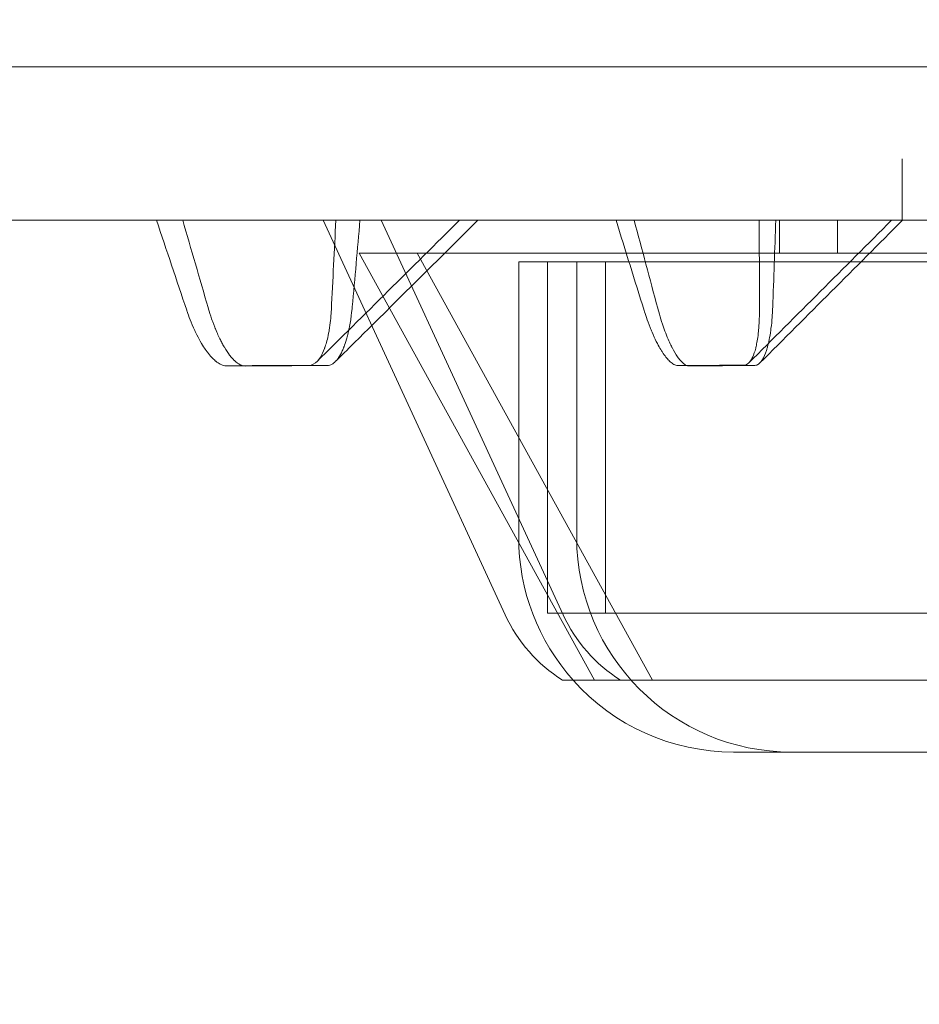
# Model space of a CAD drawing. Units: millimetres. Extents: x 169185 to 185436, y 83633 to 96782.
# Drawn here: x 177601 to 177631, y 88182 to 88214 of the extents above; entities that cross this region are included whole.
import ezdxf

# ---------------------------------------------------------------- set-up
doc = ezdxf.new("R2010")
doc.units = ezdxf.units.MM

# ---------------------------------------------------------------- blocks, each defined once
blk = doc.blocks.new('A$C4D2F6C39')
at = {"color": 0, "linetype": 'Continuous', "lineweight": 0}
for p, q in [((87318.255, 52685.468), (87318.255, 52683.468)), ((87305.314, 52670.601), (87299.382, 52683.468)), ((87307.205, 52670.601), (87301.273, 52683.468)), ((87314.255, 52683.468), (87314.255, 52682.398)), ((87316.146, 52683.468), (87316.146, 52682.398)), ((87338.956, 52682.398), (87300.553, 52682.398)), ((87308.226, 52668.468), (87300.553, 52682.398)), ((87310.117, 52668.468), (87302.444, 52682.398)), ((87305.755, 52682.108), (87333.754, 52682.108)), ((87305.755, 52673.125), (87305.755, 52682.108)), ((87306.692, 52682.108), (87306.692, 52670.655)), ((87307.647, 52673.125), (87307.647, 52682.108)), ((87308.583, 52682.108), (87308.583, 52670.655)), ((87332.817, 52670.655), (87306.692, 52670.655)), ((87332.326, 52668.468), (87307.184, 52668.468)), ((87312.755, 52666.125), (87326.754, 52666.125))]:
    blk.add_line(p, q, dxfattribs=at)
for centre, radius, start, end in [((87312.755, 52673.125), 7, 180, 221.7033), ((87314.647, 52673.125), 7, 180, 270), ((87309.855, 52672.695), 5, 204.7519, 237.7094), ((87311.746, 52672.695), 5, 204.7519, 237.7094), ((87312.755, 52673.125), 7, 221.7033, 270)]:
    blk.add_arc(centre, radius, start, end, dxfattribs=at)
at = {"color": 0, "linetype": 'Continuous', "lineweight": 0, "extrusion": (0, 0, -1)}
for centre, major_axis, ratio, start_param, end_param in [((88110.903, 52799.182), (-695.669, 621.012), 0.823344, -0.966694, -0.963184), ((86112.635, 52563.977), (996.901, -877.544), 0.826381, -0.916403, -0.914022), ((88719.921, 52889.596), (-1259.881, 898.002), 0.854355, -0.844998, -0.842875), ((85904.478, 52531.711), (1244.255, -875.028), 0.85615, -0.797969, -0.795872), ((86911.345, 52638.84), (424.837, 36.856), 0.035985, -0.430629, -0.415379), ((86896.853, 52651.51), (440.211, 26.131), 0.017525, -0.342651, -0.327934)]:
    blk.add_ellipse(centre, major_axis=major_axis, ratio=ratio, start_param=start_param, end_param=end_param, dxfattribs=at)
at = {"color": 0, "linetype": 'Continuous', "lineweight": 0}
for centre, major_axis, ratio, start_param, end_param in [((89270.985, 52956.078), (-1587.374, -1423.312), 0.823998, -0.686096, -0.684569), ((86539.199, 52606.452), (617.831, 544.048), 0.826432, -0.717514, -0.713701), ((90700.084, 53162.613), (-2889.343, -2066.247), 0.854861, -0.547285, -0.546365), ((86443.783, 52589.557), (745.937, 524.749), 0.856197, -0.577403, -0.573933), ((86921.192, 52631.533), (-414.929, -43.16), 0.046035, -2.719638, -2.70421), ((86904.476, 52645.114), (432.591, 31.86), 0.024847, 0.332634, 0.347455)]:
    blk.add_ellipse(centre, major_axis=major_axis, ratio=ratio, start_param=start_param, end_param=end_param, dxfattribs=at)
for points, knots in [([(87071.679, 52688.468), (87073.203, 52688.468), (87075.347, 52688.468), (87078.099, 52688.468), (87080.851, 52688.468), (87084.21, 52688.468), (87088.158, 52688.468), (87090.132, 52688.468), (87092.253, 52688.468), (87094.519, 52688.468), (87095.085, 52688.468), (87095.66, 52688.468), (87096.244, 52688.468), (87096.39, 52688.468), (87096.537, 52688.468), (87096.684, 52688.468), (87096.721, 52688.468), (87096.758, 52688.468), (87096.795, 52688.468), (87096.804, 52688.468), (87096.813, 52688.468), (87096.822, 52688.468), (87096.832, 52688.468), (87096.839, 52688.468), (87096.846, 52688.468), (87096.86, 52688.468), (87096.875, 52688.468), (87096.889, 52688.468), (87096.947, 52688.468), (87097.004, 52688.468), (87097.061, 52688.468), (87097.29, 52688.468), (87097.519, 52688.468), (87097.746, 52688.468), (87098.656, 52688.468), (87099.551, 52688.468), (87100.431, 52688.468), (87103.952, 52688.468), (87107.239, 52688.468), (87110.298, 52688.468), (87113.357, 52688.468), (87116.189, 52688.468), (87118.799, 52688.468), (87119.451, 52688.468), (87120.09, 52688.468), (87120.714, 52688.468), (87120.871, 52688.468), (87121.026, 52688.468), (87121.181, 52688.468), (87121.219, 52688.468), (87121.258, 52688.468), (87121.296, 52688.468), (87121.306, 52688.468), (87121.316, 52688.468), (87121.325, 52688.468), (87121.335, 52688.468), (87121.347, 52688.468), (87121.358, 52688.468), (87121.382, 52688.468), (87121.406, 52688.468), (87121.429, 52688.468), (87121.524, 52688.468), (87121.618, 52688.468), (87121.713, 52688.468), (87122.09, 52688.468), (87122.468, 52688.468), (87122.845, 52688.468), (87124.354, 52688.468), (87125.86, 52688.468), (87127.361, 52688.468), (87133.368, 52688.468), (87139.315, 52688.468), (87145.204, 52688.468), (87148.149, 52688.468), (87151.079, 52688.468), (87153.995, 52688.468), (87154.723, 52688.468), (87155.451, 52688.468), (87156.178, 52688.468), (87156.36, 52688.468), (87156.542, 52688.468), (87156.723, 52688.468), (87156.769, 52688.468), (87156.814, 52688.468), (87156.859, 52688.468), (87156.871, 52688.468), (87156.882, 52688.468), (87156.894, 52688.468), (87156.896, 52688.468), (87156.899, 52688.468), (87156.902, 52688.468), (87156.905, 52688.468), (87156.905, 52688.468), (87156.905, 52688.468), (87156.906, 52688.468), (87156.906, 52688.468), (87156.907, 52688.468), (87156.909, 52688.468), (87156.911, 52688.468), (87156.913, 52688.468), (87156.922, 52688.468), (87156.934, 52688.468), (87156.947, 52688.468), (87156.999, 52688.468), (87157.082, 52688.468), (87157.196, 52688.468), (87157.653, 52688.468), (87158.607, 52688.468), (87160.055, 52688.468), (87161.502, 52688.468), (87163.443, 52688.468), (87165.866, 52688.468), (87166.472, 52688.468), (87167.108, 52688.468), (87167.774, 52688.468), (87167.941, 52688.468), (87168.109, 52688.468), (87168.279, 52688.468), (87168.322, 52688.468), (87168.364, 52688.468), (87168.407, 52688.468), (87168.418, 52688.468), (87168.428, 52688.468), (87168.439, 52688.468), (87168.442, 52688.468), (87168.445, 52688.468), (87168.447, 52688.468), (87168.45, 52688.468), (87168.45, 52688.468), (87168.45, 52688.468), (87168.451, 52688.468), (87168.451, 52688.468), (87168.451, 52688.468), (87168.453, 52688.468), (87168.454, 52688.468), (87168.456, 52688.468), (87168.462, 52688.468), (87168.468, 52688.468), (87168.474, 52688.468), (87168.5, 52688.468), (87168.529, 52688.468), (87168.562, 52688.468), (87168.693, 52688.468), (87168.883, 52688.468), (87169.132, 52688.468), (87170.125, 52688.468), (87172.054, 52688.468), (87174.887, 52688.468), (87177.72, 52688.468), (87181.453, 52688.468), (87186.017, 52688.468), (87187.158, 52688.468), (87188.35, 52688.468), (87189.593, 52688.468), (87189.904, 52688.468), (87190.218, 52688.468), (87190.535, 52688.468), (87190.615, 52688.468), (87190.694, 52688.468), (87190.774, 52688.468), (87190.794, 52688.468), (87190.814, 52688.468), (87190.833, 52688.468), (87190.838, 52688.468), (87190.843, 52688.468), (87190.848, 52688.468), (87190.853, 52688.468), (87190.856, 52688.468), (87190.859, 52688.468), (87190.864, 52688.468), (87190.869, 52688.468), (87190.875, 52688.468), (87190.896, 52688.468), (87190.917, 52688.468), (87190.939, 52688.468), (87191.024, 52688.468), (87191.109, 52688.468), (87191.194, 52688.468), (87191.535, 52688.468), (87191.876, 52688.468), (87192.216, 52688.468), (87193.576, 52688.468), (87194.93, 52688.468), (87196.277, 52688.468), (87198.972, 52688.468), (87201.64, 52688.468), (87204.283, 52688.468), (87205.605, 52688.468), (87206.92, 52688.468), (87208.229, 52688.468), (87208.883, 52688.468), (87209.536, 52688.468), (87210.187, 52688.468), (87210.513, 52688.468), (87210.838, 52688.468), (87211.163, 52688.468), (87211.325, 52688.468), (87211.488, 52688.468), (87211.65, 52688.468), (87211.731, 52688.468), (87211.812, 52688.468), (87211.893, 52688.468), (87211.934, 52688.468), (87211.974, 52688.468), (87212.015, 52688.468), (87212.035, 52688.468), (87212.055, 52688.468), (87212.075, 52688.468), (87212.086, 52688.468), (87212.096, 52688.468), (87212.106, 52688.468), (87212.111, 52688.468), (87212.116, 52688.468), (87212.121, 52688.468), (87212.124, 52688.468), (87212.126, 52688.468), (87212.129, 52688.468), (87212.131, 52688.468), (87212.135, 52688.468), (87212.136, 52688.468), (87213.515, 52688.468), (87215.8, 52688.468), (87218.945, 52688.468), (87219.731, 52688.468), (87220.571, 52688.468), (87221.463, 52688.468), (87221.686, 52688.468), (87221.912, 52688.468), (87222.142, 52688.468), (87222.199, 52688.468), (87222.257, 52688.468), (87222.315, 52688.468), (87222.329, 52688.468), (87222.344, 52688.468), (87222.358, 52688.468), (87222.365, 52688.468), (87222.373, 52688.468), (87222.378, 52688.468), (87222.384, 52688.468), (87222.389, 52688.468), (87222.395, 52688.468), (87222.418, 52688.468), (87222.44, 52688.468), (87222.463, 52688.468), (87222.553, 52688.468), (87222.642, 52688.468), (87222.731, 52688.468), (87223.089, 52688.468), (87223.442, 52688.468), (87223.79, 52688.468), (87225.182, 52688.468), (87226.499, 52688.468), (87227.745, 52688.468), (87228.991, 52688.468), (87230.164, 52688.468), (87231.267, 52688.468), (87231.543, 52688.468), (87231.814, 52688.468), (87232.081, 52688.468), (87232.148, 52688.468), (87232.214, 52688.468), (87232.281, 52688.468), (87232.347, 52688.468), (87232.411, 52688.468), (87232.476, 52688.468), (87232.605, 52688.468), (87232.734, 52688.468), (87232.865, 52688.468), (87233.385, 52688.468), (87233.914, 52688.468), (87234.451, 52688.468), (87236.599, 52688.468), (87238.878, 52688.468), (87241.28, 52688.468), (87243.682, 52688.468), (87246.207, 52688.468), (87248.846, 52688.468), (87249.506, 52688.468), (87250.173, 52688.468), (87250.846, 52688.468), (87251.015, 52688.468), (87251.184, 52688.468), (87251.353, 52688.468), (87251.395, 52688.468), (87251.438, 52688.468), (87251.48, 52688.468), (87251.491, 52688.468), (87251.501, 52688.468), (87251.512, 52688.468), (87251.522, 52688.468), (87251.532, 52688.468), (87251.541, 52688.468), (87251.559, 52688.468), (87251.577, 52688.468), (87251.595, 52688.468), (87251.668, 52688.468), (87251.741, 52688.468), (87251.814, 52688.468), (87252.105, 52688.468), (87252.397, 52688.468), (87252.687, 52688.468), (87253.85, 52688.468), (87255.007, 52688.468), (87256.158, 52688.468), (87258.46, 52688.468), (87260.738, 52688.468), (87262.992, 52688.468), (87263.556, 52688.468), (87264.118, 52688.468), (87264.679, 52688.468), (87264.959, 52688.468), (87265.239, 52688.468), (87265.519, 52688.468), (87265.658, 52688.468), (87265.798, 52688.468), (87265.938, 52688.468), (87265.973, 52688.468), (87266.008, 52688.468), (87266.042, 52688.468), (87266.06, 52688.468), (87266.077, 52688.468), (87266.095, 52688.468), (87266.104, 52688.468), (87266.112, 52688.468), (87266.121, 52688.468), (87266.123, 52688.468), (87266.125, 52688.468), (87266.128, 52688.468), (87266.13, 52688.468), (87266.133, 52688.468), (87266.133, 52688.468), (87266.134, 52688.468), (87266.135, 52688.468), (87266.136, 52688.468), (87266.147, 52688.468), (87266.16, 52688.468), (87266.173, 52688.468), (87266.389, 52688.468), (87266.822, 52688.468), (87267.471, 52688.468), (87268.119, 52688.468), (87268.983, 52688.468), (87270.057, 52688.468), (87271.131, 52688.468), (87272.414, 52688.468), (87273.9, 52688.468), (87275.386, 52688.468), (87277.073, 52688.468), (87278.952, 52688.468), (87279.187, 52688.468), (87279.424, 52688.468), (87279.665, 52688.468), (87279.785, 52688.468), (87279.907, 52688.468), (87280.028, 52688.468), (87280.044, 52688.468), (87280.059, 52688.468), (87280.074, 52688.468), (87280.082, 52688.468), (87280.089, 52688.468), (87280.097, 52688.468), (87280.105, 52688.468), (87280.107, 52688.468), (87280.112, 52688.468), (87280.128, 52688.468), (87280.145, 52688.468), (87280.162, 52688.468), (87280.195, 52688.468), (87280.228, 52688.468), (87280.262, 52688.468), (87280.528, 52688.468), (87280.794, 52688.468), (87281.06, 52688.468), (87281.591, 52688.468), (87282.121, 52688.468), (87282.649, 52688.468), (87286.876, 52688.468), (87291.017, 52688.468), (87295.043, 52688.468), (87297.056, 52688.468), (87299.037, 52688.468), (87300.986, 52688.468), (87301.961, 52688.468), (87302.928, 52688.468), (87303.887, 52688.468), (87304.366, 52688.468), (87304.844, 52688.468), (87305.32, 52688.468), (87305.438, 52688.468), (87305.557, 52688.468), (87305.676, 52688.468), (87305.735, 52688.468), (87305.795, 52688.468), (87305.854, 52688.468), (87305.884, 52688.468), (87305.913, 52688.468), (87305.943, 52688.468), (87305.95, 52688.468), (87305.958, 52688.468), (87305.965, 52688.468), (87305.969, 52688.468), (87305.972, 52688.468), (87305.976, 52688.468), (87305.98, 52688.468), (87305.984, 52688.468), (87305.985, 52688.468), (87305.987, 52688.468), (87305.989, 52688.468), (87305.992, 52688.468), (87306.031, 52688.468), (87306.085, 52688.468), (87306.155, 52688.468), (87306.435, 52688.468), (87306.965, 52688.468), (87307.739, 52688.468), (87308.512, 52688.468), (87309.528, 52688.468), (87310.774, 52688.468), (87311.397, 52688.468), (87312.077, 52688.468), (87312.813, 52688.468), (87313.181, 52688.468), (87313.562, 52688.468), (87313.958, 52688.468), (87314.155, 52688.468), (87314.356, 52688.468), (87314.56, 52688.468), (87314.611, 52688.468), (87314.663, 52688.468), (87314.714, 52688.468), (87314.74, 52688.468), (87314.766, 52688.468), (87314.791, 52688.468), (87314.804, 52688.468), (87314.817, 52688.468), (87314.83, 52688.468), (87314.833, 52688.468), (87314.837, 52688.468), (87314.84, 52688.468), (87314.843, 52688.468), (87314.847, 52688.468), (87314.849, 52688.468), (87314.853, 52688.468), (87314.856, 52688.468), (87314.86, 52688.468), (87314.915, 52688.468), (87314.971, 52688.468), (87315.027, 52688.468), (87315.918, 52688.468), (87316.805, 52688.468), (87317.686, 52688.468), (87319.448, 52688.468), (87321.189, 52688.468), (87322.908, 52688.468), (87323.015, 52688.468), (87323.123, 52688.468), (87323.23, 52688.468), (87323.237, 52688.468), (87323.243, 52688.468), (87323.25, 52688.468), (87323.253, 52688.468), (87323.26, 52688.468), (87323.265, 52688.468), (87323.271, 52688.468), (87323.276, 52688.468), (87323.281, 52688.468), (87323.302, 52688.468), (87323.324, 52688.468), (87323.345, 52688.468), (87323.387, 52688.468), (87323.43, 52688.468), (87323.472, 52688.468), (87323.556, 52688.468), (87323.64, 52688.468), (87323.724, 52688.468), (87324.058, 52688.468), (87324.387, 52688.468), (87324.709, 52688.468), (87325.354, 52688.468), (87325.975, 52688.468), (87326.572, 52688.468), (87327.768, 52688.468), (87328.87, 52688.468), (87329.886, 52688.468), (87331.916, 52688.468), (87333.599, 52688.468), (87334.969, 52688.468), (87336.339, 52688.468), (87337.395, 52688.468), (87338.161, 52688.468), (87338.352, 52688.468), (87338.525, 52688.468), (87338.68, 52688.468), (87338.69, 52688.468), (87338.699, 52688.468), (87338.709, 52688.468), (87338.71, 52688.468), (87338.71, 52688.468), (87338.711, 52688.468), (87338.711, 52688.468), (87338.713, 52688.468), (87338.715, 52688.468), (87338.718, 52688.468), (87338.721, 52688.468), (87338.724, 52688.468), (87338.73, 52688.468), (87338.736, 52688.468), (87338.742, 52688.468), (87338.754, 52688.468), (87338.765, 52688.468), (87338.777, 52688.468), (87338.825, 52688.468), (87338.872, 52688.468), (87338.919, 52688.468), (87339.014, 52688.468), (87339.109, 52688.468), (87339.203, 52688.468), (87339.392, 52688.468), (87339.581, 52688.468), (87339.769, 52688.468), (87340.522, 52688.468), (87341.267, 52688.468), (87342.006, 52688.468), (87343.483, 52688.468), (87344.931, 52688.468), (87346.351, 52688.468), (87347.772, 52688.468), (87349.164, 52688.468), (87350.528, 52688.468), (87350.869, 52688.468), (87351.209, 52688.468), (87351.546, 52688.468), (87351.715, 52688.468), (87351.884, 52688.468), (87352.052, 52688.468), (87352.136, 52688.468), (87352.219, 52688.468), (87352.303, 52688.468), (87352.324, 52688.468), (87352.345, 52688.468), (87352.366, 52688.468), (87352.376, 52688.468), (87352.387, 52688.468), (87352.397, 52688.468), (87352.403, 52688.468), (87352.408, 52688.468), (87352.413, 52688.468), (87352.414, 52688.468), (87352.416, 52688.468), (87352.417, 52688.468), (87352.418, 52688.468), (87352.42, 52688.468), (87352.42, 52688.468), (87352.421, 52688.468), (87352.421, 52688.468), (87352.421, 52688.468), (87352.424, 52688.468), (87352.427, 52688.468), (87352.43, 52688.468), (87352.487, 52688.468), (87352.642, 52688.468), (87352.892, 52688.468), (87353.394, 52688.468), (87354.283, 52688.468), (87355.528, 52688.468), (87356.772, 52688.468), (87358.371, 52688.468), (87360.264, 52688.468), (87361.21, 52688.468), (87362.229, 52688.468), (87363.312, 52688.468), (87363.582, 52688.468), (87363.857, 52688.468), (87364.135, 52688.468), (87364.274, 52688.468), (87364.414, 52688.468), (87364.554, 52688.468), (87364.694, 52688.468), (87364.833, 52688.468), (87364.972, 52688.468), (87365.525, 52688.468), (87366.068, 52688.468), (87366.6, 52688.468), (87367.663, 52688.468), (87368.684, 52688.468), (87369.663, 52688.468), (87370.643, 52688.468), (87371.582, 52688.468), (87372.483, 52688.468), (87374.283, 52688.468), (87375.928, 52688.468), (87377.433, 52688.468), (87378.937, 52688.468), (87380.298, 52688.468), (87381.537, 52688.468), (87384.014, 52688.468), (87386.007, 52688.468), (87387.646, 52688.468), (87389.286, 52688.468), (87390.572, 52688.468), (87391.61, 52688.468), (87392.648, 52688.468), (87393.437, 52688.468), (87394.055, 52688.468), (87394.673, 52688.468), (87395.12, 52688.468), (87395.449, 52688.468), (87395.779, 52688.468), (87395.99, 52688.468), (87396.112, 52688.468), (87396.142, 52688.468), (87396.167, 52688.468), (87396.186, 52688.468), (87396.196, 52688.468), (87396.204, 52688.468), (87396.211, 52688.468), (87396.214, 52688.468), (87396.217, 52688.468), (87396.22, 52688.468), (87396.22, 52688.468), (87396.221, 52688.468), (87396.221, 52688.468), (87396.221, 52688.468), (87396.221, 52688.468), (87396.221, 52688.468), (87396.221, 52688.468), (87396.221, 52688.468), (87396.221, 52688.468), (87396.221, 52688.468), (87396.222, 52688.468), (87396.222, 52688.468), (87396.222, 52688.468), (87396.223, 52688.468), (87396.223, 52688.468), (87396.228, 52688.468), (87396.233, 52688.468), (87396.238, 52688.468), (87396.248, 52688.468), (87396.259, 52688.468), (87396.269, 52688.468), (87396.289, 52688.468), (87396.309, 52688.468), (87396.329, 52688.468), (87396.65, 52688.468), (87396.942, 52688.468), (87397.205, 52688.468), (87397.731, 52688.468), (87398.141, 52688.468), (87398.434, 52688.468), (87398.727, 52688.468), (87398.902, 52688.468), (87398.96, 52688.468), (87398.974, 52688.468), (87398.981, 52688.468), (87398.981, 52688.468)], [0, 0, 0, 0, 0.0078125, 0.0078125, 0.0078125, 0.015625, 0.015625, 0.015625, 0.0195312, 0.0195312, 0.0195312, 0.0205078, 0.0205078, 0.0205078, 0.020752, 0.020752, 0.020752, 0.020813, 0.020813, 0.020813, 0.0208282, 0.0208282, 0.0208282, 0.0208435, 0.0208435, 0.0208435, 0.020874, 0.020874, 0.020874, 0.0209961, 0.0209961, 0.0209961, 0.0214844, 0.0214844, 0.0214844, 0.0234375, 0.0234375, 0.0234375, 0.03125, 0.03125, 0.03125, 0.0390625, 0.0390625, 0.0390625, 0.0410156, 0.0410156, 0.0410156, 0.0415039, 0.0415039, 0.0415039, 0.041626, 0.041626, 0.041626, 0.0416565, 0.0416565, 0.0416565, 0.041687, 0.041687, 0.041687, 0.041748, 0.041748, 0.041748, 0.0419922, 0.0419922, 0.0419922, 0.0429687, 0.0429687, 0.0429687, 0.046875, 0.046875, 0.046875, 0.0625, 0.0625, 0.0625, 0.0703125, 0.0703125, 0.0703125, 0.0722656, 0.0722656, 0.0722656, 0.0727539, 0.0727539, 0.0727539, 0.072876, 0.072876, 0.072876, 0.0729065, 0.0729065, 0.0729065, 0.0729141, 0.0729141, 0.0729141, 0.0729218, 0.0729218, 0.0729218, 0.072937, 0.072937, 0.072937, 0.072998, 0.072998, 0.072998, 0.0732422, 0.0732422, 0.0732422, 0.0742187, 0.0742187, 0.0742187, 0.078125, 0.078125, 0.078125, 0.0820312, 0.0820312, 0.0820312, 0.0830078, 0.0830078, 0.0830078, 0.083252, 0.083252, 0.083252, 0.083313, 0.083313, 0.083313, 0.0833282, 0.0833282, 0.0833282, 0.0833321, 0.0833321, 0.0833321, 0.0833359, 0.0833359, 0.0833359, 0.0833435, 0.0833435, 0.0833435, 0.083374, 0.083374, 0.083374, 0.0834961, 0.0834961, 0.0834961, 0.0839844, 0.0839844, 0.0839844, 0.0859375, 0.0859375, 0.0859375, 0.09375, 0.09375, 0.09375, 0.1015625, 0.1015625, 0.1015625, 0.1035156, 0.1035156, 0.1035156, 0.1040039, 0.1040039, 0.1040039, 0.104126, 0.104126, 0.104126, 0.1041565, 0.1041565, 0.1041565, 0.1041641, 0.1041641, 0.1041641, 0.1041718, 0.1041718, 0.1041718, 0.104187, 0.104187, 0.104187, 0.104248, 0.104248, 0.104248, 0.1044922, 0.1044922, 0.1044922, 0.1054687, 0.1054687, 0.1054687, 0.109375, 0.109375, 0.109375, 0.1171875, 0.1171875, 0.1171875, 0.1210937, 0.1210937, 0.1210937, 0.1230469, 0.1230469, 0.1230469, 0.1240234, 0.1240234, 0.1240234, 0.1245117, 0.1245117, 0.1245117, 0.1247559, 0.1247559, 0.1247559, 0.1248779, 0.1248779, 0.1248779, 0.124939, 0.124939, 0.124939, 0.1249695, 0.1249695, 0.1249695, 0.1249847, 0.1249847, 0.1249847, 0.1249924, 0.1249924, 0.1249924, 0.125, 0.125, 0.125, 0.1328125, 0.1328125, 0.1328125, 0.1347656, 0.1347656, 0.1347656, 0.1352539, 0.1352539, 0.1352539, 0.135376, 0.135376, 0.135376, 0.1354065, 0.1354065, 0.1354065, 0.1354218, 0.1354218, 0.1354218, 0.135437, 0.135437, 0.135437, 0.135498, 0.135498, 0.135498, 0.1357422, 0.1357422, 0.1357422, 0.1367187, 0.1367187, 0.1367187, 0.140625, 0.140625, 0.140625, 0.1445312, 0.1445312, 0.1445312, 0.1455078, 0.1455078, 0.1455078, 0.145752, 0.145752, 0.145752, 0.1459961, 0.1459961, 0.1459961, 0.1464844, 0.1464844, 0.1464844, 0.1484375, 0.1484375, 0.1484375, 0.15625, 0.15625, 0.15625, 0.1640625, 0.1640625, 0.1640625, 0.1660156, 0.1660156, 0.1660156, 0.1665039, 0.1665039, 0.1665039, 0.166626, 0.166626, 0.166626, 0.1666565, 0.1666565, 0.1666565, 0.166687, 0.166687, 0.166687, 0.166748, 0.166748, 0.166748, 0.1669922, 0.1669922, 0.1669922, 0.1679687, 0.1679687, 0.1679687, 0.171875, 0.171875, 0.171875, 0.1796875, 0.1796875, 0.1796875, 0.1816406, 0.1816406, 0.1816406, 0.1826172, 0.1826172, 0.1826172, 0.1831055, 0.1831055, 0.1831055, 0.1832275, 0.1832275, 0.1832275, 0.1832886, 0.1832886, 0.1832886, 0.1833191, 0.1833191, 0.1833191, 0.1833267, 0.1833267, 0.1833267, 0.1833343, 0.1833343, 0.1833343, 0.1833496, 0.1833496, 0.1833496, 0.1835937, 0.1835937, 0.1835937, 0.1875, 0.1875, 0.1875, 0.1914062, 0.1914062, 0.1914062, 0.1953125, 0.1953125, 0.1953125, 0.1992187, 0.1992187, 0.1992187, 0.199707, 0.199707, 0.199707, 0.1999512, 0.1999512, 0.1999512, 0.1999817, 0.1999817, 0.1999817, 0.1999969, 0.1999969, 0.1999969, 0.2000122, 0.2000122, 0.2000122, 0.2000732, 0.2000732, 0.2000732, 0.2001953, 0.2001953, 0.2001953, 0.2011719, 0.2011719, 0.2011719, 0.203125, 0.203125, 0.203125, 0.21875, 0.21875, 0.21875, 0.2265625, 0.2265625, 0.2265625, 0.2304687, 0.2304687, 0.2304687, 0.2324219, 0.2324219, 0.2324219, 0.2329102, 0.2329102, 0.2329102, 0.2331543, 0.2331543, 0.2331543, 0.2332764, 0.2332764, 0.2332764, 0.2333069, 0.2333069, 0.2333069, 0.2333221, 0.2333221, 0.2333221, 0.2333374, 0.2333374, 0.2333374, 0.2333984, 0.2333984, 0.2333984, 0.234375, 0.234375, 0.234375, 0.2382812, 0.2382812, 0.2382812, 0.2421875, 0.2421875, 0.2421875, 0.2441406, 0.2441406, 0.2441406, 0.2451172, 0.2451172, 0.2451172, 0.2456055, 0.2456055, 0.2456055, 0.2457275, 0.2457275, 0.2457275, 0.2457886, 0.2457886, 0.2457886, 0.2458191, 0.2458191, 0.2458191, 0.2458267, 0.2458267, 0.2458267, 0.2458343, 0.2458343, 0.2458343, 0.2458496, 0.2458496, 0.2458496, 0.2460937, 0.2460937, 0.2460937, 0.25, 0.25, 0.25, 0.2578125, 0.2578125, 0.2578125, 0.2583008, 0.2583008, 0.2583008, 0.2583313, 0.2583313, 0.2583313, 0.2583466, 0.2583466, 0.2583466, 0.2583618, 0.2583618, 0.2583618, 0.2584229, 0.2584229, 0.2584229, 0.2585449, 0.2585449, 0.2585449, 0.2587891, 0.2587891, 0.2587891, 0.2597656, 0.2597656, 0.2597656, 0.2617187, 0.2617187, 0.2617187, 0.265625, 0.265625, 0.265625, 0.2734375, 0.2734375, 0.2734375, 0.28125, 0.28125, 0.28125, 0.2832031, 0.2832031, 0.2832031, 0.2833252, 0.2833252, 0.2833252, 0.2833328, 0.2833328, 0.2833328, 0.2833405, 0.2833405, 0.2833405, 0.2833557, 0.2833557, 0.2833557, 0.2833862, 0.2833862, 0.2833862, 0.2834473, 0.2834473, 0.2834473, 0.2836914, 0.2836914, 0.2836914, 0.2841797, 0.2841797, 0.2841797, 0.2851562, 0.2851562, 0.2851562, 0.2890625, 0.2890625, 0.2890625, 0.296875, 0.296875, 0.296875, 0.3046875, 0.3046875, 0.3046875, 0.3066406, 0.3066406, 0.3066406, 0.3076172, 0.3076172, 0.3076172, 0.3081055, 0.3081055, 0.3081055, 0.3082275, 0.3082275, 0.3082275, 0.3082886, 0.3082886, 0.3082886, 0.3083191, 0.3083191, 0.3083191, 0.3083267, 0.3083267, 0.3083267, 0.3083343, 0.3083343, 0.3083343, 0.3083496, 0.3083496, 0.3083496, 0.3085937, 0.3085937, 0.3085937, 0.3125, 0.3125, 0.3125, 0.3203125, 0.3203125, 0.3203125, 0.328125, 0.328125, 0.328125, 0.3320312, 0.3320312, 0.3320312, 0.3330078, 0.3330078, 0.3330078, 0.3334961, 0.3334961, 0.3334961, 0.3339844, 0.3339844, 0.3339844, 0.3359375, 0.3359375, 0.3359375, 0.3398437, 0.3398437, 0.3398437, 0.34375, 0.34375, 0.34375, 0.3515625, 0.3515625, 0.3515625, 0.359375, 0.359375, 0.359375, 0.375, 0.375, 0.375, 0.390625, 0.390625, 0.390625, 0.40625, 0.40625, 0.40625, 0.421875, 0.421875, 0.421875, 0.4375, 0.4375, 0.4375, 0.4414062, 0.4414062, 0.4414062, 0.4433594, 0.4433594, 0.4433594, 0.4443359, 0.4443359, 0.4443359, 0.444397, 0.444397, 0.444397, 0.4444275, 0.4444275, 0.4444275, 0.4444427, 0.4444427, 0.4444427, 0.4444504, 0.4444504, 0.4444504, 0.444458, 0.444458, 0.444458, 0.4445801, 0.4445801, 0.4445801, 0.4448242, 0.4448242, 0.4448242, 0.4453125, 0.4453125, 0.4453125, 0.453125, 0.453125, 0.453125, 0.46875, 0.46875, 0.46875, 0.484375, 0.484375, 0.484375, 0.4881942, 0.4881942, 0.4881942, 0.4881942]), ([(87000.3, 52683.468), (87027.37, 52683.468), (87054.207, 52683.468), (87107.413, 52683.468), (87132.579, 52683.468), (87180.666, 52683.468), (87203.568, 52683.468), (87245.15, 52683.468), (87264.226, 52683.468), (87298.417, 52683.468), (87313.299, 52683.468), (87326.176, 52683.468)], [2.5108646, 2.5108646, 2.5108646, 2.5108646, 2.5917461, 2.5917461, 2.6726276, 2.6726276, 2.7535091, 2.7535091, 2.8343907, 2.8343907, 2.9152722, 2.9152722, 2.9152722, 2.9152722]), ([(87296.219, 52678.721), (87296.16, 52678.721), (87296.095, 52678.737), (87296.024, 52678.773), (87295.979, 52678.796), (87295.932, 52678.827), (87295.883, 52678.867), (87295.876, 52678.872), (87295.868, 52678.879), (87295.863, 52678.884), (87295.786, 52678.949), (87295.7, 52679.039), (87295.609, 52679.16), (87295.587, 52679.19), (87295.564, 52679.221), (87295.542, 52679.254), (87295.537, 52679.261), (87295.531, 52679.269), (87295.526, 52679.276), (87295.523, 52679.281), (87295.519, 52679.287), (87295.517, 52679.29), (87295.477, 52679.35), (87295.43, 52679.424), (87295.377, 52679.518), (87295.329, 52679.602), (87295.276, 52679.703), (87295.22, 52679.82), (87295.213, 52679.835), (87295.206, 52679.849), (87295.199, 52679.866), (87295.075, 52680.131), (87294.998, 52680.347), (87294.95, 52680.486), (87294.945, 52680.502), (87294.939, 52680.517), (87294.935, 52680.531)], [0, 0, 0, 0, 0.145539, 0.145539, 0.145539, 0.23849, 0.23849, 0.23849, 0.251777, 0.251777, 0.251777, 0.438833, 0.438833, 0.438833, 0.484126, 0.484126, 0.484126, 0.494486, 0.494486, 0.494486, 0.501155, 0.501155, 0.501155, 0.625866, 0.625866, 0.625866, 0.739125, 0.739125, 0.739125, 0.753168, 0.753168, 0.753168, 0.974348, 0.974348, 0.974348, 1, 1, 1, 1]), ([(87295.631, 52680.617), (87295.649, 52680.553), (87295.676, 52680.461), (87295.734, 52680.284), (87295.757, 52680.219), (87295.795, 52680.113), (87295.809, 52680.076), (87295.831, 52680.019), (87295.843, 52679.99), (87295.854, 52679.96), (87295.862, 52679.94), (87295.867, 52679.929), (87295.927, 52679.782), (87295.981, 52679.665), (87296.054, 52679.517), (87296.078, 52679.473), (87296.11, 52679.413), (87296.126, 52679.384), (87296.144, 52679.354), (87296.152, 52679.339), (87296.156, 52679.333), (87296.158, 52679.329), (87296.159, 52679.328), (87296.22, 52679.225), (87296.278, 52679.139), (87296.361, 52679.031), (87296.388, 52678.998), (87296.428, 52678.954), (87296.447, 52678.933), (87296.469, 52678.91), (87296.479, 52678.901), (87296.485, 52678.895), (87296.487, 52678.893), (87296.62, 52678.767), (87296.74, 52678.713), (87296.842, 52678.713)], [0, 0, 0, 0, 0.125, 0.125, 0.1875, 0.1875, 0.21875, 0.21875, 0.234375, 0.242188, 0.242188, 0.25, 0.25, 0.375, 0.375, 0.4375, 0.4375, 0.46875, 0.484375, 0.492188, 0.496094, 0.496094, 0.5, 0.5, 0.625, 0.625, 0.6875, 0.6875, 0.71875, 0.734375, 0.742188, 0.742188, 0.75, 0.75, 1, 1, 1, 1]), ([(87299.648, 52680.545), (87299.645, 52680.473), (87299.639, 52680.379), (87299.628, 52680.265), (87299.62, 52680.175), (87299.608, 52680.073), (87299.591, 52679.96), (87299.586, 52679.925), (87299.579, 52679.886), (87299.573, 52679.852), (87299.538, 52679.653), (87299.498, 52679.503), (87299.463, 52679.392), (87299.454, 52679.366), (87299.446, 52679.342), (87299.438, 52679.32), (87299.436, 52679.315), (87299.434, 52679.31), (87299.433, 52679.306), (87299.432, 52679.302), (87299.428, 52679.293), (87299.425, 52679.285), (87299.383, 52679.171), (87299.337, 52679.078), (87299.291, 52679.004), (87299.278, 52678.983), (87299.265, 52678.964), (87299.252, 52678.946), (87299.244, 52678.935), (87299.237, 52678.925), (87299.229, 52678.916), (87299.221, 52678.906), (87299.214, 52678.897), (87299.204, 52678.886), (87299.11, 52678.778), (87299.01, 52678.731), (87298.914, 52678.731)], [0, 0, 0, 0, 0.125, 0.125, 0.125, 0.22409, 0.22409, 0.22409, 0.255644, 0.255644, 0.255644, 0.443213, 0.443213, 0.443213, 0.488082, 0.488082, 0.488082, 0.497748, 0.497748, 0.497748, 0.507764, 0.507764, 0.507764, 0.66146, 0.66146, 0.66146, 0.70456, 0.70456, 0.70456, 0.729696, 0.729696, 0.729696, 0.755986, 0.755986, 0.755986, 1, 1, 1, 1]), ([(87299.777, 52678.856), (87299.78, 52678.859), (87299.79, 52678.869), (87299.803, 52678.884), (87299.813, 52678.894), (87299.819, 52678.902), (87299.823, 52678.906), (87299.864, 52678.956), (87299.904, 52679.015), (87299.964, 52679.123), (87299.984, 52679.162), (87300.013, 52679.227), (87300.028, 52679.26), (87300.045, 52679.302), (87300.053, 52679.323), (87300.057, 52679.332), (87300.059, 52679.338), (87300.061, 52679.343), (87300.086, 52679.408), (87300.114, 52679.487), (87300.157, 52679.633), (87300.171, 52679.687), (87300.193, 52679.775), (87300.204, 52679.821), (87300.216, 52679.878), (87300.222, 52679.903), (87300.225, 52679.92), (87300.227, 52679.927), (87300.262, 52680.098), (87300.283, 52680.241), (87300.314, 52680.478), (87300.324, 52680.571), (87300.33, 52680.638)], [0.2100205, 0.2100205, 0.2100205, 0.2100205, 0.21875, 0.234375, 0.2421875, 0.2421875, 0.25, 0.25, 0.375, 0.375, 0.4375, 0.4375, 0.46875, 0.484375, 0.4921875, 0.4960938, 0.4960938, 0.5, 0.5, 0.625, 0.625, 0.6875, 0.6875, 0.71875, 0.734375, 0.7421875, 0.7421875, 0.75, 0.75, 0.875, 0.875, 1, 1, 1, 1]), ([(87310.947, 52678.73), (87310.906, 52678.73), (87310.862, 52678.741), (87310.813, 52678.767), (87310.777, 52678.787), (87310.738, 52678.814), (87310.698, 52678.85), (87310.689, 52678.858), (87310.681, 52678.866), (87310.672, 52678.874), (87310.666, 52678.88), (87310.66, 52678.886), (87310.656, 52678.89), (87310.591, 52678.955), (87310.519, 52679.044), (87310.441, 52679.164), (87310.423, 52679.193), (87310.404, 52679.223), (87310.384, 52679.256), (87310.38, 52679.263), (87310.375, 52679.271), (87310.371, 52679.279), (87310.368, 52679.284), (87310.364, 52679.29), (87310.362, 52679.293), (87310.328, 52679.351), (87310.288, 52679.425), (87310.242, 52679.517), (87310.199, 52679.602), (87310.152, 52679.703), (87310.102, 52679.821), (87310.082, 52679.867), (87310.06, 52679.922), (87310.04, 52679.972), (87309.944, 52680.213), (87309.883, 52680.404), (87309.845, 52680.525)], [0, 0, 0, 0, 0.125, 0.125, 0.125, 0.218792, 0.218792, 0.218792, 0.238934, 0.238934, 0.238934, 0.251811, 0.251811, 0.251811, 0.438858, 0.438858, 0.438858, 0.483758, 0.483758, 0.483758, 0.494321, 0.494321, 0.494321, 0.50113, 0.50113, 0.50113, 0.625847, 0.625847, 0.625847, 0.740095, 0.740095, 0.740095, 0.784448, 0.784448, 0.784448, 1, 1, 1, 1]), ([(87310.288, 52680.595), (87310.306, 52680.529), (87310.331, 52680.437), (87310.366, 52680.32), (87310.395, 52680.223), (87310.431, 52680.109), (87310.475, 52679.981), (87310.483, 52679.959), (87310.491, 52679.937), (87310.499, 52679.914), (87310.508, 52679.89), (87310.515, 52679.872), (87310.522, 52679.852), (87310.594, 52679.658), (87310.66, 52679.509), (87310.714, 52679.398), (87310.727, 52679.371), (87310.739, 52679.346), (87310.751, 52679.324), (87310.752, 52679.32), (87310.753, 52679.318), (87310.756, 52679.312), (87310.818, 52679.193), (87310.877, 52679.095), (87310.932, 52679.016), (87310.963, 52678.971), (87310.993, 52678.933), (87311.022, 52678.9), (87311.026, 52678.895), (87311.03, 52678.891), (87311.036, 52678.884), (87311.142, 52678.766), (87311.239, 52678.714), (87311.32, 52678.714)], [0, 0, 0, 0, 0.125, 0.125, 0.125, 0.229193, 0.229193, 0.229193, 0.247129, 0.247129, 0.247129, 0.265933, 0.265933, 0.265933, 0.449992, 0.449992, 0.449992, 0.494463, 0.494463, 0.494463, 0.501146, 0.501146, 0.501146, 0.652624, 0.652624, 0.652624, 0.738117, 0.738117, 0.738117, 0.751604, 0.751604, 0.751604, 1, 1, 1, 1]), ([(87313.604, 52680.539), (87313.604, 52680.466), (87313.603, 52680.37), (87313.599, 52680.254), (87313.596, 52680.163), (87313.591, 52680.06), (87313.582, 52679.947), (87313.579, 52679.914), (87313.576, 52679.879), (87313.573, 52679.849), (87313.554, 52679.65), (87313.528, 52679.501), (87313.504, 52679.392), (87313.499, 52679.366), (87313.493, 52679.342), (87313.488, 52679.321), (87313.486, 52679.313), (87313.485, 52679.308), (87313.482, 52679.297), (87313.453, 52679.18), (87313.42, 52679.085), (87313.385, 52679.01), (87313.376, 52678.989), (87313.366, 52678.97), (87313.357, 52678.952), (87313.351, 52678.94), (87313.345, 52678.93), (87313.339, 52678.92), (87313.335, 52678.913), (87313.331, 52678.907), (87313.327, 52678.901), (87313.324, 52678.897), (87313.32, 52678.889), (87313.316, 52678.884), (87313.247, 52678.783), (87313.171, 52678.737), (87313.096, 52678.737)], [0, 0, 0, 0, 0.127377, 0.127377, 0.127377, 0.227057, 0.227057, 0.227057, 0.255781, 0.255781, 0.255781, 0.443138, 0.443138, 0.443138, 0.487798, 0.487798, 0.487798, 0.502825, 0.502825, 0.502825, 0.659368, 0.659368, 0.659368, 0.703019, 0.703019, 0.703019, 0.730136, 0.730136, 0.730136, 0.747327, 0.747327, 0.747327, 0.76124, 0.76124, 0.76124, 1, 1, 1, 1]), ([(87313.458, 52678.734), (87313.497, 52678.734), (87313.537, 52678.747), (87313.577, 52678.776), (87313.606, 52678.797), (87313.634, 52678.826), (87313.663, 52678.863), (87313.672, 52678.875), (87313.68, 52678.887), (87313.689, 52678.901), (87313.696, 52678.911), (87313.7, 52678.918), (87313.704, 52678.926), (87313.748, 52678.997), (87313.792, 52679.095), (87313.833, 52679.223), (87313.843, 52679.254), (87313.853, 52679.288), (87313.863, 52679.323), (87313.864, 52679.328), (87313.866, 52679.335), (87313.867, 52679.339), (87313.884, 52679.401), (87313.903, 52679.478), (87313.923, 52679.575), (87313.94, 52679.661), (87313.957, 52679.763), (87313.974, 52679.881), (87313.976, 52679.897), (87313.978, 52679.913), (87313.98, 52679.932), (87314.016, 52680.205), (87314.027, 52680.425), (87314.033, 52680.565), (87314.034, 52680.584), (87314.035, 52680.602), (87314.035, 52680.618)], [0, 0, 0, 0, 0.125, 0.125, 0.125, 0.216298, 0.216298, 0.216298, 0.24477, 0.24477, 0.24477, 0.265224, 0.265224, 0.265224, 0.448918, 0.448918, 0.448918, 0.49392, 0.49392, 0.49392, 0.501102, 0.501102, 0.501102, 0.625827, 0.625827, 0.625827, 0.737117, 0.737117, 0.737117, 0.75239, 0.75239, 0.75239, 0.970155, 0.970155, 0.970155, 1, 1, 1, 1]), ([(87299.52, 52678.731), (87299.57, 52678.732), (87299.621, 52678.746), (87299.698, 52678.789), (87299.723, 52678.808), (87299.758, 52678.838), (87299.767, 52678.847), (87299.777, 52678.856)], [0, 0, 0, 0, 0.125, 0.125, 0.1875, 0.1875, 0.2100205, 0.2100205, 0.2100205, 0.2100205])]:
    blk.add_open_spline(points, degree=3, knots=knots, dxfattribs=at)
for points in [[(87303.828, 52683.468), (87302.277, 52681.929), (87300.726, 52680.39), (87299.173, 52678.853)], [(87304.426, 52683.468), (87303.273, 52682.323), (87302.119, 52681.178), (87300.965, 52680.034)], [(87317.914, 52683.468), (87316.363, 52681.916), (87314.811, 52680.365), (87313.259, 52678.814)], [(87318.27, 52683.468), (87316.72, 52681.915), (87315.17, 52680.363), (87313.618, 52678.812)], [(87300.965, 52680.034), (87300.569, 52679.641), (87300.173, 52679.249), (87299.777, 52678.856)]]:
    blk.add_open_spline(points, degree=3, dxfattribs=at)

msp = doc.modelspace()

# ---------------------------------------------------------------- linework, layer by layer
msp.add_open_spline([(172537.25, 86971.427), (171651.852, 87332.76), (170364.337, 88412.521), (168787.746, 90503.957), (170249.808, 94246.159), (174477.65, 90877.852), (174324.795, 93717.314), (174792.62, 95593.056), (177407.986, 97294.48), (178836, 95774.726), (181004.251, 95099.632), (181714.652, 92054.409), (184773.735, 93201.805), (185750.021, 90670.049), (184558.547, 87173.011), (179858.6, 90426.282), (180687.625, 87274.436), (180032.986, 84889.422), (177361.733, 83235.577), (175163.058, 84267.945), (174730.368, 86423.155), (173300.246, 86660.045), (172537.25, 86971.427)], degree=3, knots=[0, 0, 0, 0, 2737.323692, 5114.156267, 7423.166887, 11490.749342, 12083.791085, 15050.502949, 17342.24758, 19606.215242, 20343.910493, 24130.544795, 25783.798743, 28089.698655, 30401.997787, 34538.761653, 35145.418402, 39046.058449, 41340.239866, 43650.396015, 45003.773452, 47362.67493, 47362.67493, 47362.67493, 47362.67493])

# ---------------------------------------------------------------- block references
msp.add_blockref('A$C4D2F6C39', (90311.704, 35523.861))

doc.saveas('drawing.dxf')
